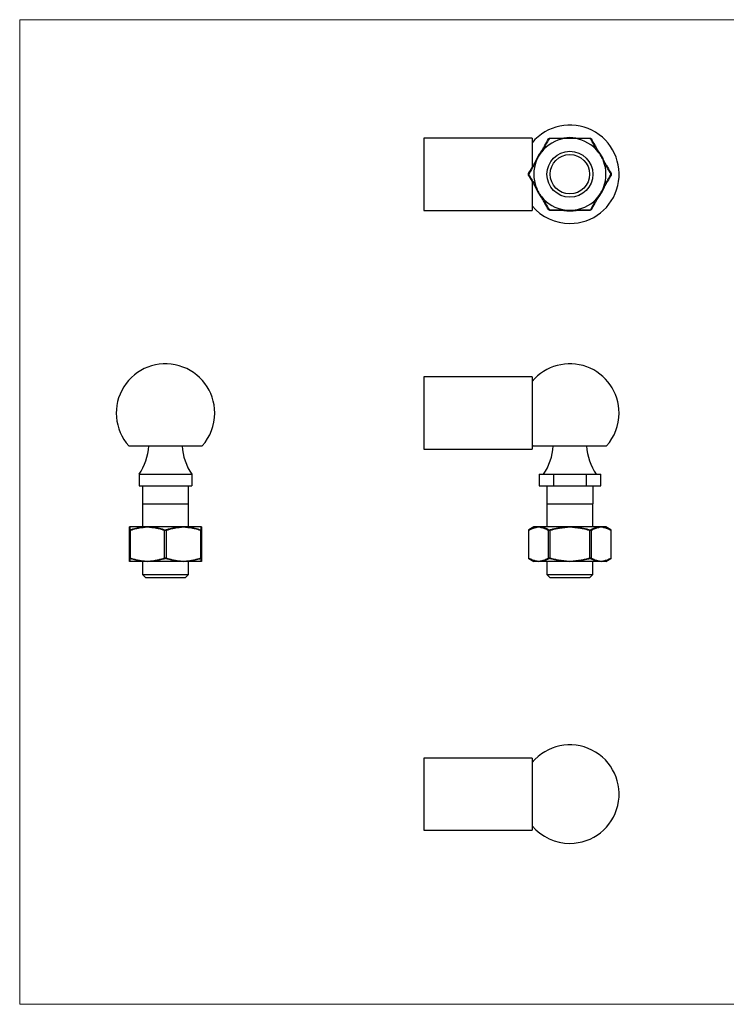
# Model space of a CAD drawing. Units: millimetres. Extents: x 7 to 438, y 7 to 308.
# Drawn here: x 7 to 223, y 7 to 308 of the extents above; entities that cross this region are included whole.
import ezdxf

# ---------------------------------------------------------------- set-up
doc = ezdxf.new("R2010")
doc.units = ezdxf.units.MM
doc.header["$LTSCALE"] = 1.5

msp = doc.modelspace()

# ---------------------------------------------------------------- linework, layer by layer
at = {"color": 7, "linetype": 'Continuous', "lineweight": 18}
for p, q in [((438, 307.5), (7.5, 307.5)), ((7.5, 307.5), (7.5, 7.5)), ((7.5, 7.5), (438, 7.5))]:
    msp.add_line(p, q, dxfattribs=at)
at = {"color": 7, "linetype": 'Continuous', "lineweight": 25}
for p, q in [((163.6, 271.4), (130.6, 271.4)), ((130.6, 271.4), (130.6, 249.4)), ((163.6, 271.4), (163.6, 262.49)), ((163.6, 258.31), (163.6, 249.4)), ((130.6, 249.4), (163.6, 249.4)), ((163.6, 198.64), (130.6, 198.64)), ((130.6, 198.64), (130.6, 176.64)), ((163.6, 198.64), (163.6, 176.64)), ((40.73, 177.64), (63.09, 177.64)), ((163.92, 177.64), (186.28, 177.64)), ((130.6, 176.64), (163.6, 176.64)), ((43.91, 168.98), (43.91, 165.48)), ((43.91, 168.98), (59.91, 168.98)), ((59.91, 168.98), (59.91, 165.48)), ((165.7, 168.98), (165.7, 165.48)), ((165.7, 168.98), (170.16, 168.98)), ((170.16, 168.98), (170.16, 165.48)), ((170.16, 168.98), (175.1, 168.98)), ((175.1, 168.98), (180.03, 168.98)), ((180.03, 168.98), (180.03, 165.48)), ((180.03, 168.98), (184.5, 168.98)), ((184.5, 165.48), (184.5, 168.98)), ((43.91, 165.48), (59.91, 165.48)), ((44.86, 165.48), (44.86, 159.98)), ((58.96, 159.98), (58.96, 165.48)), ((165.7, 165.48), (170.16, 165.48)), ((168.05, 165.48), (168.05, 159.98)), ((170.16, 165.48), (180.03, 165.48)), ((180.03, 165.48), (184.5, 165.48)), ((182.15, 159.98), (182.15, 165.48)), ((44.86, 159.98), (58.96, 159.98)), ((44.91, 159.98), (44.91, 152.93)), ((58.91, 152.93), (58.91, 159.98)), ((168.05, 159.98), (175.1, 159.98)), ((168.1, 159.98), (168.1, 152.93)), ((175.1, 159.98), (182.15, 159.98)), ((182.1, 152.93), (182.1, 159.98)), ((41.04, 152.93), (40.91, 152.93)), ((40.91, 143.49), (40.91, 151.87)), ((45.03, 152.93), (41.04, 152.93)), ((41.16, 151.87), (41.16, 143.49)), ((46.41, 152.93), (45.03, 152.93)), ((47.91, 152.93), (46.41, 152.93)), ((55.91, 152.93), (47.91, 152.93)), ((51.66, 143.49), (51.66, 151.87)), ((52.16, 151.87), (52.16, 143.49)), ((57.41, 152.93), (55.91, 152.93)), ((58.79, 152.93), (57.41, 152.93)), ((62.79, 152.93), (58.79, 152.93)), ((62.66, 143.49), (62.66, 151.87)), ((62.91, 152.93), (62.79, 152.93)), ((62.91, 151.87), (62.91, 143.49)), ((162.47, 151.85), (162.47, 143.51)), ((162.54, 151.87), (162.54, 143.49)), ((164.1, 152.93), (162.6, 152.07)), ((162.65, 152.09), (162.64, 152.09)), ((164.85, 152.93), (164.1, 152.93)), ((165.57, 152.93), (164.85, 152.93)), ((166.51, 152.93), (165.57, 152.93)), ((173.44, 152.93), (166.51, 152.93)), ((168.6, 143.49), (168.6, 151.87)), ((169.04, 151.87), (168.97, 152.08)), ((169.04, 151.87), (169.04, 143.49)), ((173.45, 152.71), (173.44, 152.93)), ((175.1, 152.93), (173.44, 152.93)), ((176.76, 152.93), (175.1, 152.93)), ((176.76, 152.93), (176.74, 152.71)), ((183.68, 152.93), (176.76, 152.93)), ((181.16, 151.87), (181.22, 152.08)), ((181.16, 143.49), (181.16, 151.87)), ((181.59, 151.87), (181.59, 143.49)), ((184.62, 152.93), (183.68, 152.93)), ((185.35, 152.93), (184.62, 152.93)), ((186.1, 152.93), (185.35, 152.93)), ((187.6, 152.07), (186.1, 152.93)), ((187.66, 143.49), (187.66, 151.87)), ((187.72, 143.51), (187.72, 151.85)), ((41.04, 142.43), (40.91, 142.43)), ((45.03, 142.43), (41.04, 142.43)), ((44.91, 142.43), (44.91, 138.43)), ((46.41, 142.43), (45.03, 142.43)), ((47.91, 142.43), (46.41, 142.43)), ((55.91, 142.43), (47.91, 142.43)), ((57.41, 142.43), (55.91, 142.43)), ((58.79, 142.43), (57.41, 142.43)), ((62.79, 142.43), (58.79, 142.43)), ((58.91, 138.43), (58.91, 142.43)), ((62.91, 142.43), (62.79, 142.43)), ((162.6, 143.29), (164.1, 142.43)), ((164.85, 142.43), (164.1, 142.43)), ((165.57, 142.43), (164.85, 142.43)), ((166.51, 142.43), (165.57, 142.43)), ((173.44, 142.43), (166.51, 142.43)), ((168.1, 142.43), (168.1, 138.43)), ((169.04, 143.49), (168.97, 143.28)), ((173.44, 142.43), (173.45, 142.65)), ((175.1, 142.43), (173.44, 142.43)), ((176.76, 142.43), (175.1, 142.43)), ((176.74, 142.65), (176.76, 142.43)), ((183.68, 142.43), (176.76, 142.43)), ((181.16, 143.49), (181.22, 143.28)), ((182.1, 138.43), (182.1, 142.43)), ((184.62, 142.43), (183.68, 142.43)), ((185.35, 142.43), (184.62, 142.43)), ((186.1, 142.43), (185.35, 142.43)), ((186.1, 142.43), (187.6, 143.29)), ((187.54, 143.26), (187.56, 143.27)), ((44.91, 138.43), (45.91, 137.43)), ((44.91, 138.43), (58.91, 138.43)), ((57.91, 137.43), (58.91, 138.43)), ((168.1, 138.43), (169.1, 137.43)), ((168.1, 138.43), (175.1, 138.43)), ((175.1, 138.43), (182.1, 138.43)), ((181.1, 137.43), (182.1, 138.43)), ((57.91, 137.43), (45.91, 137.43)), ((175.1, 137.43), (169.1, 137.43)), ((181.1, 137.43), (175.1, 137.43)), ((163.6, 82.54), (130.6, 82.54)), ((130.6, 82.54), (130.6, 60.54)), ((163.6, 82.54), (163.6, 60.54)), ((130.6, 60.54), (163.6, 60.54))]:
    msp.add_line(p, q, dxfattribs=at)
at = {"color": 8, "linetype": 'Continuous', "lineweight": 25}
for p, q in [((164.1, 152.72), (164.85, 152.93)), ((186.1, 142.64), (185.35, 142.43))]:
    msp.add_line(p, q, dxfattribs=at)
at = {"color": 7, "linetype": 'Continuous', "lineweight": 25, "flags": 128}
for points in [[(168.6, 271.15), (168.61, 271.16), (168.62, 271.16), (168.64, 271.16), (168.65, 271.16), (168.68, 271.16), (168.7, 271.15), (168.73, 271.14), (168.76, 271.13)], [(169.04, 271.4), (169.03, 271.4), (169.02, 271.39), (169.01, 271.38), (169, 271.36), (168.99, 271.34), (168.99, 271.32), (168.98, 271.29), (168.97, 271.26)], [(181.16, 271.4), (181.17, 271.4), (181.18, 271.39), (181.19, 271.38), (181.2, 271.36), (181.2, 271.34), (181.21, 271.32), (181.22, 271.29), (181.22, 271.26)], [(181.44, 271.13), (181.47, 271.14), (181.5, 271.15), (181.52, 271.16), (181.54, 271.16), (181.56, 271.16), (181.58, 271.16), (181.59, 271.16), (181.59, 271.15)], [(162.54, 260.65), (162.54, 260.64), (162.54, 260.63), (162.55, 260.61), (162.56, 260.6), (162.57, 260.58), (162.59, 260.56), (162.61, 260.54), (162.63, 260.53)], [(162.54, 260.15), (162.54, 260.16), (162.54, 260.17), (162.55, 260.18), (162.56, 260.2), (162.57, 260.22), (162.59, 260.23), (162.61, 260.25), (162.63, 260.27)], [(187.56, 260.53), (187.59, 260.54), (187.61, 260.56), (187.63, 260.58), (187.64, 260.6), (187.65, 260.61), (187.66, 260.63), (187.66, 260.64), (187.66, 260.65)], [(187.56, 260.27), (187.59, 260.25), (187.61, 260.23), (187.63, 260.22), (187.64, 260.2), (187.65, 260.18), (187.66, 260.17), (187.66, 260.16), (187.66, 260.15)], [(168.6, 249.65), (168.61, 249.64), (168.62, 249.64), (168.64, 249.64), (168.65, 249.64), (168.68, 249.64), (168.7, 249.65), (168.73, 249.66), (168.76, 249.67)], [(169.04, 249.4), (169.03, 249.4), (169.02, 249.41), (169.01, 249.42), (169, 249.44), (168.99, 249.46), (168.99, 249.48), (168.98, 249.51), (168.97, 249.54)], [(181.22, 249.54), (181.22, 249.51), (181.21, 249.48), (181.2, 249.46), (181.2, 249.44), (181.19, 249.42), (181.18, 249.41), (181.17, 249.4), (181.16, 249.4)], [(181.44, 249.67), (181.47, 249.66), (181.5, 249.65), (181.52, 249.64), (181.54, 249.64), (181.56, 249.64), (181.58, 249.64), (181.59, 249.64), (181.59, 249.65)]]:
    msp.add_lwpolyline(points, dxfattribs=at)
at = {"color": 7, "linetype": 'Continuous', "lineweight": 25}
for radius in [7, 6]:
    msp.add_circle((175.1, 260.4), radius, dxfattribs=at)
for centre, radius, start, end in [((175.1, 260.4), 15, 270, 140.0555), ((175.1, 260.4), 11, 98.6955, 141.3045), ((175.1, 260.4), 11.18, 80.6366, 99.5038), ((173.73, 271.29), 0.293, 158.9124, 184.086), ((175.1, 260.4), 11, 90, 98.6955), ((175.1, 260.4), 11, 81.3045, 90), ((176.47, 271.29), 0.293, 355.914, 21.0876), ((175.1, 260.4), 11, 38.6955, 81.3045), ((175.1, 260.4), 11.18, 140.6267, 159.4178), ((175.1, 260.4), 11, 141.3045, 150), ((166.35, 267.03), 0.293, 55.914, 81.0876), ((183.85, 267.03), 0.293, 98.9124, 124.086), ((175.1, 260.4), 11, 30, 38.6955), ((175.1, 260.4), 11.18, 20.6177, 39.6403), ((175.1, 260.4), 11, 158.6955, 201.3045), ((164.98, 264.66), 0.293, 218.9124, 244.086), ((175.1, 260.4), 11, 150, 158.6955), ((175.1, 260.4), 11, 21.3045, 30), ((185.22, 264.66), 0.293, 295.914, 321.0876), ((175.1, 260.4), 11, 338.6955, 21.3045), ((175.1, 260.4), 11.18, 200.4272, 220.2343), ((164.98, 256.14), 0.293, 115.914, 141.0876), ((175.1, 260.4), 11, 201.3045, 210), ((175.1, 260.4), 11.18, 320.5742, 339.8393), ((175.1, 260.4), 11, 330, 338.6955), ((185.22, 256.14), 0.293, 38.9124, 64.086), ((175.1, 260.4), 11, 210, 218.6955), ((166.35, 253.76), 0.293, 278.9124, 304.086), ((175.1, 260.4), 11, 218.6955, 261.3045), ((175.1, 260.4), 11, 278.6955, 321.3045), ((175.1, 260.4), 11, 321.3045, 330), ((183.85, 253.76), 0.293, 235.914, 261.0876), ((175.1, 260.4), 15, 219.9445, 270), ((175.1, 260.4), 11.18, 260.5097, 280.1165), ((173.73, 249.5), 0.293, 175.914, 201.0876), ((175.1, 260.4), 11, 261.3045, 270), ((175.1, 260.4), 11, 270, 278.6955), ((176.47, 249.5), 0.293, 338.9124, 4.086), ((51.91, 187.64), 15, 0, 221.8103), ((175.1, 187.64), 15, 0, 140.0555), ((51.91, 187.64), 15, 318.1897, 0), ((175.1, 187.64), 15, 318.1897, 0), ((28.74, 178.98), 18.17, 326.6015, 355.7707), ((75.08, 178.98), 18.17, 184.2293, 213.3985), ((175.1, 187.64), 15, 219.9445, 221.8103), ((151.93, 178.98), 18.17, 326.6015, 355.7707), ((198.26, 178.98), 18.17, 184.2293, 213.3985), ((41.16, 152.71), 0.249, 119.4732, 179.9581), ((41.15, 151.86), 0.24, 114.3261, 179.4811), ((41.41, 151.96), 0.267, 151.3788, 199.4392), ((45.31, 152.76), 0.324, 147.7858, 187.7929), ((48.2, 152.7), 0.365, 141.3955, 178.2392), ((52.05, 151.79), 0.401, 132.1189, 168.385), ((51.77, 151.79), 0.401, 11.615, 47.8811), ((55.62, 152.7), 0.365, 1.7608, 38.6045), ((58.51, 152.76), 0.324, 352.2071, 32.2142), ((62.41, 151.96), 0.267, 340.5608, 28.6212), ((62.67, 151.86), 0.24, 0.5189, 65.6739), ((62.66, 152.71), 0.249, 0.0419, 60.5268), ((162.72, 151.85), 0.25, 119.4938, 179.6131), ((162.75, 151.91), 0.21, 123.0479, 191.1266), ((164.99, 152.73), 0.246, 126.1423, 184.254), ((166.66, 152.71), 0.27, 124.0345, 178.3976), ((168.89, 151.83), 0.29, 117.5988, 171.936), ((181.31, 151.83), 0.29, 8.064, 62.4012), ((183.53, 152.71), 0.27, 1.6024, 55.9655), ((185.2, 152.73), 0.246, 355.746, 53.8577), ((187.45, 151.91), 0.21, 348.8734, 56.9521), ((187.47, 151.85), 0.25, 0.333, 60.5062), ((41.15, 143.5), 0.24, 180.5189, 245.6739), ((41.16, 142.65), 0.249, 180.0419, 240.5268), ((41.41, 143.4), 0.267, 160.5608, 208.6212), ((45.31, 142.6), 0.324, 172.2071, 212.2142), ((48.2, 142.66), 0.365, 181.7608, 218.6045), ((52.05, 143.57), 0.401, 191.615, 227.8811), ((51.77, 143.57), 0.401, 312.1189, 348.385), ((55.62, 142.66), 0.365, 321.3955, 358.2392), ((58.51, 142.6), 0.324, 327.7858, 7.7929), ((62.41, 143.4), 0.267, 331.3788, 19.4392), ((62.67, 143.5), 0.24, 294.3261, 359.4811), ((62.66, 142.65), 0.249, 299.4732, 359.9581), ((162.72, 143.51), 0.25, 180.333, 240.5062), ((162.75, 143.45), 0.21, 168.8734, 236.9521), ((164.99, 142.63), 0.246, 175.746, 233.8577), ((166.66, 142.65), 0.27, 181.6024, 235.9655), ((168.89, 143.53), 0.29, 188.064, 242.4012), ((181.31, 143.53), 0.29, 297.5988, 351.936), ((183.53, 142.65), 0.27, 304.0345, 358.3976), ((185.2, 142.63), 0.246, 306.1423, 4.254), ((187.45, 143.45), 0.21, 303.0479, 11.1266), ((187.47, 143.51), 0.25, 299.4938, 359.6131), ((175.1, 71.54), 15, 270, 140.0555), ((175.1, 71.54), 15, 219.9445, 270)]:
    msp.add_arc(centre, radius, start, end, dxfattribs=at)
for points, knots in [([(166.39, 267.32), (166.58, 267.64), (166.95, 268.29), (167.69, 269.57), (168.24, 270.52), (168.6, 271.15)], [0, 0, 0, 0, 0.248467, 0.497654, 1, 1, 1, 1]), ([(168.76, 271.13), (168.68, 270.99), (168.27, 270.3), (167.53, 269.02), (166.85, 267.86), (166.51, 267.28)], [0, 0, 0, 0, 0.109997, 0.550266, 1, 1, 1, 1]), ([(168.6, 271.15), (168.63, 271.19), (168.69, 271.27), (168.82, 271.36), (168.94, 271.39), (169.01, 271.4), (169.04, 271.4)], [0, 0, 0, 0, 0.286149, 0.57724, 0.856271, 1, 1, 1, 1]), ([(168.97, 271.26), (168.96, 271.26), (168.93, 271.26), (168.86, 271.24), (168.8, 271.19), (168.77, 271.15), (168.76, 271.13)], [0, 0, 0, 0, 0.14533, 0.423497, 0.712274, 1, 1, 1, 1]), ([(173.44, 271.27), (173.27, 271.27), (172.44, 271.27), (170.94, 271.27), (169.63, 271.26), (168.97, 271.26)], [0, 0, 0, 0, 0.109999, 0.550433, 1, 1, 1, 1]), ([(169.04, 271.4), (169.76, 271.4), (170.85, 271.4), (172.33, 271.4), (173.08, 271.4), (173.45, 271.4)], [0, 0, 0, 0, 0.497845, 0.748577, 1, 1, 1, 1]), ([(173.45, 271.4), (173.62, 271.4), (174.16, 271.4), (174.71, 271.4), (175.09, 271.4), (175.1, 271.4)], [0, 0, 0, 0, 0.3015239, 0.9874972, 1, 1, 1, 1]), ([(175.1, 271.4), (175.11, 271.4), (175.49, 271.4), (176.03, 271.4), (176.58, 271.4), (176.74, 271.4)], [0, 0, 0, 0, 0.012503, 0.698476, 1, 1, 1, 1]), ([(176.74, 271.4), (177.11, 271.4), (177.86, 271.4), (179.34, 271.4), (180.43, 271.4), (181.16, 271.4)], [0, 0, 0, 0, 0.248467, 0.497654, 1, 1, 1, 1]), ([(181.22, 271.26), (181.06, 271.26), (180.26, 271.26), (178.78, 271.27), (177.44, 271.27), (176.76, 271.27)], [0, 0, 0, 0, 0.109997, 0.550266, 1, 1, 1, 1]), ([(181.16, 271.4), (181.21, 271.39), (181.31, 271.39), (181.45, 271.32), (181.54, 271.23), (181.58, 271.17), (181.59, 271.15)], [0, 0, 0, 0, 0.286149, 0.57724, 0.856271, 1, 1, 1, 1]), ([(181.44, 271.13), (181.43, 271.14), (181.41, 271.17), (181.37, 271.22), (181.3, 271.25), (181.25, 271.26), (181.22, 271.26)], [0, 0, 0, 0, 0.14533, 0.423497, 0.712274, 1, 1, 1, 1]), ([(183.68, 267.28), (183.6, 267.42), (183.18, 268.14), (182.43, 269.43), (181.77, 270.56), (181.44, 271.13)], [0, 0, 0, 0, 0.109999, 0.550433, 1, 1, 1, 1]), ([(181.59, 271.15), (181.96, 270.52), (182.5, 269.58), (183.24, 268.3), (183.61, 267.65), (183.8, 267.32)], [0, 0, 0, 0, 0.497845, 0.748577, 1, 1, 1, 1]), ([(165.57, 265.9), (165.58, 265.9), (165.77, 266.24), (166.04, 266.71), (166.31, 267.18), (166.39, 267.32)], [0, 0, 0, 0, 0.0125028, 0.6984761, 1, 1, 1, 1]), ([(183.8, 267.32), (183.89, 267.18), (184.16, 266.71), (184.43, 266.24), (184.62, 265.9), (184.62, 265.9)], [0, 0, 0, 0, 0.3015239, 0.9874972, 1, 1, 1, 1]), ([(162.54, 260.65), (162.9, 261.28), (163.45, 262.22), (164.19, 263.5), (164.56, 264.15), (164.75, 264.48)], [0, 0, 0, 0, 0.497845, 0.748577, 1, 1, 1, 1]), ([(164.85, 264.4), (164.77, 264.25), (164.35, 263.53), (163.61, 262.23), (162.96, 261.1), (162.63, 260.53)], [0, 0, 0, 0, 0.109999, 0.550433, 1, 1, 1, 1]), ([(164.75, 264.48), (164.83, 264.62), (165.1, 265.09), (165.38, 265.56), (165.57, 265.89), (165.57, 265.9)], [0, 0, 0, 0, 0.3015239, 0.9874972, 1, 1, 1, 1]), ([(184.62, 265.9), (184.63, 265.89), (184.82, 265.56), (185.09, 265.09), (185.36, 264.62), (185.45, 264.48)], [0, 0, 0, 0, 0.012503, 0.698476, 1, 1, 1, 1]), ([(187.56, 260.53), (187.48, 260.66), (187.09, 261.36), (186.35, 262.65), (185.68, 263.81), (185.35, 264.4)], [0, 0, 0, 0, 0.109997, 0.550266, 1, 1, 1, 1]), ([(185.45, 264.48), (185.63, 264.15), (186, 263.51), (186.74, 262.23), (187.29, 261.28), (187.66, 260.65)], [0, 0, 0, 0, 0.248467, 0.497654, 1, 1, 1, 1]), ([(162.54, 260.15), (162.52, 260.19), (162.48, 260.29), (162.47, 260.44), (162.5, 260.56), (162.53, 260.63), (162.54, 260.65)], [0, 0, 0, 0, 0.286149, 0.57724, 0.856271, 1, 1, 1, 1]), ([(164.75, 256.32), (164.56, 256.64), (164.19, 257.29), (163.45, 258.57), (162.91, 259.52), (162.54, 260.15)], [0, 0, 0, 0, 0.248467, 0.497654, 1, 1, 1, 1]), ([(162.63, 260.53), (162.63, 260.51), (162.61, 260.48), (162.6, 260.42), (162.6, 260.34), (162.62, 260.3), (162.63, 260.27)], [0, 0, 0, 0, 0.14533, 0.423497, 0.712274, 1, 1, 1, 1]), ([(162.63, 260.27), (162.71, 260.13), (163.11, 259.44), (163.85, 258.15), (164.51, 256.99), (164.85, 256.4)], [0, 0, 0, 0, 0.109997, 0.550266, 1, 1, 1, 1]), ([(185.35, 256.4), (185.43, 256.55), (185.84, 257.27), (186.59, 258.57), (187.24, 259.7), (187.56, 260.27)], [0, 0, 0, 0, 0.109999, 0.550433, 1, 1, 1, 1]), ([(187.66, 260.15), (187.29, 259.52), (186.75, 258.58), (186.01, 257.3), (185.63, 256.65), (185.45, 256.32)], [0, 0, 0, 0, 0.497845, 0.748577, 1, 1, 1, 1]), ([(187.56, 260.27), (187.57, 260.28), (187.59, 260.32), (187.6, 260.38), (187.6, 260.46), (187.57, 260.5), (187.56, 260.53)], [0, 0, 0, 0, 0.14533, 0.423497, 0.712274, 1, 1, 1, 1]), ([(187.66, 260.65), (187.68, 260.6), (187.72, 260.51), (187.73, 260.36), (187.7, 260.24), (187.67, 260.17), (187.66, 260.15)], [0, 0, 0, 0, 0.286149, 0.57724, 0.856271, 1, 1, 1, 1]), ([(165.57, 254.9), (165.57, 254.9), (165.38, 255.24), (165.1, 255.71), (164.83, 256.18), (164.75, 256.32)], [0, 0, 0, 0, 0.012503, 0.698476, 1, 1, 1, 1]), ([(185.45, 256.32), (185.36, 256.18), (185.09, 255.71), (184.82, 255.24), (184.63, 254.9), (184.62, 254.9)], [0, 0, 0, 0, 0.301524, 0.987497, 1, 1, 1, 1]), ([(166.39, 253.48), (166.31, 253.62), (166.04, 254.09), (165.77, 254.56), (165.58, 254.89), (165.57, 254.9)], [0, 0, 0, 0, 0.301524, 0.987497, 1, 1, 1, 1]), ([(168.6, 249.65), (168.24, 250.28), (167.7, 251.22), (166.96, 252.5), (166.58, 253.15), (166.39, 253.48)], [0, 0, 0, 0, 0.497845, 0.748577, 1, 1, 1, 1]), ([(166.51, 253.52), (166.6, 253.38), (167.01, 252.66), (167.77, 251.36), (168.42, 250.24), (168.76, 249.67)], [0, 0, 0, 0, 0.109999, 0.550433, 1, 1, 1, 1]), ([(181.44, 249.67), (181.52, 249.81), (181.93, 250.5), (182.67, 251.78), (183.34, 252.94), (183.68, 253.52)], [0, 0, 0, 0, 0.109997, 0.550266, 1, 1, 1, 1]), ([(183.8, 253.48), (183.62, 253.15), (183.25, 252.51), (182.5, 251.23), (181.96, 250.28), (181.59, 249.65)], [0, 0, 0, 0, 0.248467, 0.497654, 1, 1, 1, 1]), ([(184.62, 254.9), (184.62, 254.89), (184.43, 254.56), (184.16, 254.09), (183.89, 253.62), (183.8, 253.48)], [0, 0, 0, 0, 0.012503, 0.698476, 1, 1, 1, 1]), ([(169.04, 249.4), (168.99, 249.4), (168.89, 249.41), (168.75, 249.48), (168.66, 249.57), (168.62, 249.63), (168.6, 249.65)], [0, 0, 0, 0, 0.286149, 0.57724, 0.856271, 1, 1, 1, 1]), ([(168.76, 249.67), (168.76, 249.66), (168.78, 249.63), (168.83, 249.58), (168.9, 249.55), (168.95, 249.54), (168.97, 249.54)], [0, 0, 0, 0, 0.14533, 0.423497, 0.712274, 1, 1, 1, 1]), ([(168.97, 249.54), (169.14, 249.54), (169.94, 249.54), (171.42, 249.53), (172.76, 249.53), (173.44, 249.53)], [0, 0, 0, 0, 0.109997, 0.550266, 1, 1, 1, 1]), ([(173.45, 249.4), (173.08, 249.4), (172.34, 249.4), (170.86, 249.4), (169.77, 249.4), (169.04, 249.4)], [0, 0, 0, 0, 0.248467, 0.497654, 1, 1, 1, 1]), ([(175.1, 249.4), (175.09, 249.4), (174.71, 249.4), (174.16, 249.4), (173.62, 249.4), (173.45, 249.4)], [0, 0, 0, 0, 0.0125028, 0.6984761, 1, 1, 1, 1]), ([(176.74, 249.4), (176.58, 249.4), (176.03, 249.4), (175.49, 249.4), (175.11, 249.4), (175.1, 249.4)], [0, 0, 0, 0, 0.301524, 0.987497, 1, 1, 1, 1]), ([(181.16, 249.4), (180.44, 249.4), (179.35, 249.4), (177.87, 249.4), (177.12, 249.4), (176.74, 249.4)], [0, 0, 0, 0, 0.497845, 0.748577, 1, 1, 1, 1]), ([(176.76, 249.53), (176.93, 249.53), (177.76, 249.53), (179.26, 249.53), (180.56, 249.54), (181.22, 249.54)], [0, 0, 0, 0, 0.109999, 0.550433, 1, 1, 1, 1]), ([(181.59, 249.65), (181.56, 249.61), (181.51, 249.53), (181.38, 249.44), (181.26, 249.4), (181.19, 249.4), (181.16, 249.4)], [0, 0, 0, 0, 0.286149, 0.57724, 0.856271, 1, 1, 1, 1]), ([(181.22, 249.54), (181.23, 249.54), (181.27, 249.54), (181.33, 249.56), (181.4, 249.6), (181.43, 249.65), (181.44, 249.67)], [0, 0, 0, 0, 0.14533, 0.423497, 0.712274, 1, 1, 1, 1]), ([(40.91, 152.71), (40.91, 152.73), (40.91, 152.78), (40.91, 152.87), (40.91, 152.93), (40.91, 152.93)], [0, 0, 0, 0, 0.301524, 0.987497, 1, 1, 1, 1]), ([(40.91, 151.87), (40.91, 152.06), (40.91, 152.34), (40.91, 152.6), (40.91, 152.67), (40.91, 152.71)], [0, 0, 0, 0, 0.497845, 0.748577, 1, 1, 1, 1]), ([(41.16, 151.87), (41.12, 151.86), (41.04, 151.85), (40.95, 151.85), (40.92, 151.85), (40.91, 151.86), (40.91, 151.87)], [0, 0, 0, 0, 0.286149, 0.57724, 0.856271, 1, 1, 1, 1]), ([(41.04, 152.93), (41.04, 152.91), (41.04, 152.84), (41.04, 152.6), (41.05, 152.26), (41.05, 152.08)], [0, 0, 0, 0, 0.109999, 0.550433, 1, 1, 1, 1]), ([(41.05, 152.08), (41.05, 152.08), (41.05, 152.07), (41.07, 152.06), (41.12, 152.07), (41.16, 152.08), (41.18, 152.08)], [0, 0, 0, 0, 0.14533, 0.423497, 0.712274, 1, 1, 1, 1]), ([(44.99, 152.71), (44.67, 152.67), (44.02, 152.6), (42.74, 152.34), (41.79, 152.06), (41.16, 151.87)], [0, 0, 0, 0, 0.248467, 0.497654, 1, 1, 1, 1]), ([(41.18, 152.08), (41.32, 152.13), (42.01, 152.35), (43.29, 152.69), (44.45, 152.85), (45.03, 152.93)], [0, 0, 0, 0, 0.109997, 0.550266, 1, 1, 1, 1]), ([(46.41, 152.93), (46.41, 152.93), (46.07, 152.87), (45.6, 152.78), (45.13, 152.73), (44.99, 152.71)], [0, 0, 0, 0, 0.0125028, 0.6984761, 1, 1, 1, 1]), ([(47.84, 152.71), (47.69, 152.73), (47.22, 152.78), (46.75, 152.87), (46.42, 152.93), (46.41, 152.93)], [0, 0, 0, 0, 0.301524, 0.987497, 1, 1, 1, 1]), ([(51.66, 151.87), (51.03, 152.06), (50.09, 152.34), (48.81, 152.6), (48.16, 152.67), (47.84, 152.71)], [0, 0, 0, 0, 0.497845, 0.748577, 1, 1, 1, 1]), ([(47.91, 152.93), (48.06, 152.91), (48.78, 152.84), (50.08, 152.6), (51.21, 152.26), (51.79, 152.08)], [0, 0, 0, 0, 0.109999, 0.550433, 1, 1, 1, 1]), ([(52.16, 151.87), (52.12, 151.86), (52.02, 151.85), (51.87, 151.85), (51.75, 151.85), (51.68, 151.86), (51.66, 151.87)], [0, 0, 0, 0, 0.286149, 0.57724, 0.856271, 1, 1, 1, 1]), ([(51.79, 152.08), (51.8, 152.08), (51.83, 152.07), (51.89, 152.06), (51.97, 152.07), (52.01, 152.08), (52.04, 152.08)], [0, 0, 0, 0, 0.14533, 0.423497, 0.712274, 1, 1, 1, 1]), ([(52.04, 152.08), (52.18, 152.13), (52.87, 152.35), (54.16, 152.69), (55.32, 152.85), (55.91, 152.93)], [0, 0, 0, 0, 0.109997, 0.550266, 1, 1, 1, 1]), ([(55.99, 152.71), (55.67, 152.67), (55.02, 152.6), (53.74, 152.34), (52.79, 152.06), (52.16, 151.87)], [0, 0, 0, 0, 0.248467, 0.497654, 1, 1, 1, 1]), ([(57.41, 152.93), (57.41, 152.93), (57.07, 152.87), (56.6, 152.78), (56.13, 152.73), (55.99, 152.71)], [0, 0, 0, 0, 0.012503, 0.698476, 1, 1, 1, 1]), ([(58.84, 152.71), (58.69, 152.73), (58.22, 152.78), (57.75, 152.87), (57.42, 152.93), (57.41, 152.93)], [0, 0, 0, 0, 0.301524, 0.987497, 1, 1, 1, 1]), ([(58.79, 152.93), (58.93, 152.91), (59.65, 152.84), (60.95, 152.6), (62.07, 152.26), (62.64, 152.08)], [0, 0, 0, 0, 0.109999, 0.550433, 1, 1, 1, 1]), ([(62.66, 151.87), (62.03, 152.06), (61.09, 152.34), (59.81, 152.6), (59.16, 152.67), (58.84, 152.71)], [0, 0, 0, 0, 0.497845, 0.748577, 1, 1, 1, 1]), ([(62.64, 152.08), (62.65, 152.08), (62.69, 152.07), (62.73, 152.06), (62.76, 152.07), (62.77, 152.08), (62.77, 152.08)], [0, 0, 0, 0, 0.14533, 0.423497, 0.712274, 1, 1, 1, 1]), ([(62.91, 151.87), (62.91, 151.86), (62.9, 151.85), (62.83, 151.85), (62.74, 151.85), (62.68, 151.86), (62.66, 151.87)], [0, 0, 0, 0, 0.286149, 0.57724, 0.856271, 1, 1, 1, 1]), ([(62.77, 152.08), (62.77, 152.13), (62.77, 152.35), (62.78, 152.69), (62.78, 152.85), (62.79, 152.93)], [0, 0, 0, 0, 0.109997, 0.550266, 1, 1, 1, 1]), ([(62.91, 152.93), (62.91, 152.93), (62.91, 152.87), (62.91, 152.78), (62.91, 152.73), (62.91, 152.71)], [0, 0, 0, 0, 0.012503, 0.698476, 1, 1, 1, 1]), ([(62.91, 152.71), (62.91, 152.67), (62.91, 152.6), (62.91, 152.34), (62.91, 152.06), (62.91, 151.87)], [0, 0, 0, 0, 0.248467, 0.497654, 1, 1, 1, 1]), ([(164.75, 152.71), (164.56, 152.67), (164.19, 152.6), (163.45, 152.34), (162.91, 152.06), (162.54, 151.87)], [0, 0, 0, 0, 0.248467, 0.497654, 1, 1, 1, 1]), ([(162.6, 152.06), (162.6, 152.06), (162.6, 152.06), (162.62, 152.08), (162.63, 152.08)], [0, 0, 0, 0, 0.5009114, 1, 1, 1, 1]), ([(162.63, 152.08), (162.71, 152.13), (163.11, 152.35), (163.6, 152.6), (164.01, 152.7), (164.1, 152.72)], [0, 0, 0, 0, 0.165496, 0.827905, 1, 1, 1, 1]), ([(165.57, 152.93), (165.57, 152.93), (165.38, 152.87), (165.1, 152.78), (164.83, 152.73), (164.75, 152.71)], [0, 0, 0, 0, 0.012503, 0.698476, 1, 1, 1, 1]), ([(166.39, 152.71), (166.31, 152.73), (166.04, 152.78), (165.77, 152.87), (165.58, 152.93), (165.57, 152.93)], [0, 0, 0, 0, 0.301524, 0.987497, 1, 1, 1, 1]), ([(168.6, 151.87), (168.24, 152.06), (167.7, 152.34), (166.96, 152.6), (166.58, 152.67), (166.39, 152.71)], [0, 0, 0, 0, 0.497845, 0.748577, 1, 1, 1, 1]), ([(166.51, 152.93), (166.6, 152.91), (167.01, 152.84), (167.77, 152.6), (168.42, 152.26), (168.76, 152.08)], [0, 0, 0, 0, 0.109999, 0.550433, 1, 1, 1, 1]), ([(169.04, 151.87), (168.99, 151.86), (168.89, 151.85), (168.75, 151.85), (168.66, 151.85), (168.62, 151.86), (168.6, 151.87)], [0, 0, 0, 0, 0.286149, 0.57724, 0.856271, 1, 1, 1, 1]), ([(168.76, 152.08), (168.76, 152.08), (168.78, 152.07), (168.83, 152.06), (168.9, 152.07), (168.95, 152.08), (168.97, 152.08)], [0, 0, 0, 0, 0.14533, 0.423497, 0.712274, 1, 1, 1, 1]), ([(168.97, 152.08), (169.14, 152.13), (169.94, 152.35), (171.42, 152.69), (172.76, 152.85), (173.44, 152.93)], [0, 0, 0, 0, 0.109997, 0.550266, 1, 1, 1, 1]), ([(173.45, 152.71), (173.08, 152.67), (172.34, 152.6), (170.86, 152.34), (169.77, 152.06), (169.04, 151.87)], [0, 0, 0, 0, 0.248467, 0.497654, 1, 1, 1, 1]), ([(175.1, 152.93), (175.09, 152.93), (174.71, 152.87), (174.16, 152.78), (173.62, 152.73), (173.45, 152.71)], [0, 0, 0, 0, 0.0125028, 0.6984761, 1, 1, 1, 1]), ([(176.74, 152.71), (176.58, 152.73), (176.03, 152.78), (175.49, 152.87), (175.11, 152.93), (175.1, 152.93)], [0, 0, 0, 0, 0.301524, 0.987497, 1, 1, 1, 1]), ([(181.16, 151.87), (180.44, 152.06), (179.35, 152.34), (177.87, 152.6), (177.12, 152.67), (176.74, 152.71)], [0, 0, 0, 0, 0.497845, 0.748577, 1, 1, 1, 1]), ([(176.76, 152.93), (176.93, 152.91), (177.76, 152.84), (179.26, 152.6), (180.56, 152.26), (181.22, 152.08)], [0, 0, 0, 0, 0.109999, 0.550433, 1, 1, 1, 1]), ([(181.59, 151.87), (181.56, 151.86), (181.51, 151.85), (181.38, 151.85), (181.26, 151.85), (181.19, 151.86), (181.16, 151.87)], [0, 0, 0, 0, 0.286149, 0.57724, 0.856271, 1, 1, 1, 1]), ([(181.22, 152.08), (181.23, 152.08), (181.27, 152.07), (181.33, 152.06), (181.4, 152.07), (181.43, 152.08), (181.44, 152.08)], [0, 0, 0, 0, 0.14533, 0.423497, 0.712274, 1, 1, 1, 1]), ([(181.44, 152.08), (181.52, 152.13), (181.93, 152.35), (182.67, 152.69), (183.34, 152.85), (183.68, 152.93)], [0, 0, 0, 0, 0.109997, 0.550266, 1, 1, 1, 1]), ([(183.8, 152.71), (183.62, 152.67), (183.25, 152.6), (182.5, 152.34), (181.96, 152.06), (181.59, 151.87)], [0, 0, 0, 0, 0.248467, 0.497654, 1, 1, 1, 1]), ([(184.62, 152.93), (184.62, 152.93), (184.43, 152.87), (184.16, 152.78), (183.89, 152.73), (183.8, 152.71)], [0, 0, 0, 0, 0.0125028, 0.6984761, 1, 1, 1, 1]), ([(185.45, 152.71), (185.36, 152.73), (185.09, 152.78), (184.82, 152.87), (184.63, 152.93), (184.62, 152.93)], [0, 0, 0, 0, 0.301524, 0.987497, 1, 1, 1, 1]), ([(185.35, 152.93), (185.43, 152.91), (185.84, 152.84), (186.59, 152.6), (187.24, 152.26), (187.56, 152.08)], [0, 0, 0, 0, 0.109999, 0.550433, 1, 1, 1, 1]), ([(187.66, 151.87), (187.29, 152.06), (186.75, 152.34), (186.01, 152.6), (185.63, 152.67), (185.45, 152.71)], [0, 0, 0, 0, 0.497845, 0.748577, 1, 1, 1, 1]), ([(187.56, 152.08), (187.57, 152.08), (187.58, 152.07), (187.59, 152.07), (187.59, 152.07)], [0, 0, 0, 0, 0.534094, 1, 1, 1, 1]), ([(40.91, 143.49), (40.92, 143.5), (40.92, 143.51), (40.99, 143.51), (41.08, 143.51), (41.14, 143.5), (41.16, 143.49)], [0, 0, 0, 0, 0.286149, 0.57724, 0.856271, 1, 1, 1, 1]), ([(40.91, 142.65), (40.91, 142.69), (40.91, 142.76), (40.91, 143.02), (40.91, 143.3), (40.91, 143.49)], [0, 0, 0, 0, 0.248467, 0.497654, 1, 1, 1, 1]), ([(40.91, 142.43), (40.91, 142.43), (40.91, 142.49), (40.91, 142.58), (40.91, 142.63), (40.91, 142.65)], [0, 0, 0, 0, 0.012503, 0.698476, 1, 1, 1, 1]), ([(41.05, 143.28), (41.05, 143.23), (41.05, 143.01), (41.04, 142.67), (41.04, 142.51), (41.04, 142.43)], [0, 0, 0, 0, 0.109997, 0.550266, 1, 1, 1, 1]), ([(41.18, 143.28), (41.17, 143.28), (41.14, 143.29), (41.09, 143.3), (41.06, 143.29), (41.05, 143.28), (41.05, 143.28)], [0, 0, 0, 0, 0.14533, 0.423497, 0.712274, 1, 1, 1, 1]), ([(41.16, 143.49), (41.79, 143.3), (42.73, 143.02), (44.01, 142.76), (44.66, 142.69), (44.99, 142.65)], [0, 0, 0, 0, 0.497845, 0.748577, 1, 1, 1, 1]), ([(45.03, 142.43), (44.89, 142.45), (44.17, 142.52), (42.88, 142.76), (41.75, 143.1), (41.18, 143.28)], [0, 0, 0, 0, 0.109999, 0.550433, 1, 1, 1, 1]), ([(44.99, 142.65), (45.13, 142.63), (45.6, 142.58), (46.07, 142.49), (46.41, 142.43), (46.41, 142.43)], [0, 0, 0, 0, 0.3015239, 0.9874972, 1, 1, 1, 1]), ([(46.41, 142.43), (46.42, 142.43), (46.75, 142.49), (47.22, 142.58), (47.69, 142.63), (47.84, 142.65)], [0, 0, 0, 0, 0.012503, 0.698476, 1, 1, 1, 1]), ([(47.84, 142.65), (48.16, 142.69), (48.8, 142.76), (50.08, 143.02), (51.03, 143.3), (51.66, 143.49)], [0, 0, 0, 0, 0.248467, 0.497654, 1, 1, 1, 1]), ([(51.79, 143.28), (51.65, 143.23), (50.95, 143.01), (49.66, 142.67), (48.5, 142.51), (47.91, 142.43)], [0, 0, 0, 0, 0.109997, 0.550266, 1, 1, 1, 1]), ([(51.66, 143.49), (51.71, 143.5), (51.8, 143.51), (51.95, 143.51), (52.07, 143.51), (52.14, 143.5), (52.16, 143.49)], [0, 0, 0, 0, 0.286149, 0.57724, 0.856271, 1, 1, 1, 1]), ([(52.04, 143.28), (52.03, 143.28), (51.99, 143.29), (51.93, 143.3), (51.85, 143.29), (51.81, 143.28), (51.79, 143.28)], [0, 0, 0, 0, 0.14533, 0.423497, 0.712274, 1, 1, 1, 1]), ([(55.91, 142.43), (55.76, 142.45), (55.04, 142.52), (53.74, 142.76), (52.61, 143.1), (52.04, 143.28)], [0, 0, 0, 0, 0.109999, 0.550433, 1, 1, 1, 1]), ([(52.16, 143.49), (52.79, 143.3), (53.73, 143.02), (55.01, 142.76), (55.66, 142.69), (55.99, 142.65)], [0, 0, 0, 0, 0.497845, 0.748577, 1, 1, 1, 1]), ([(55.99, 142.65), (56.13, 142.63), (56.6, 142.58), (57.07, 142.49), (57.41, 142.43), (57.41, 142.43)], [0, 0, 0, 0, 0.301524, 0.987497, 1, 1, 1, 1]), ([(57.41, 142.43), (57.42, 142.43), (57.75, 142.49), (58.22, 142.58), (58.69, 142.63), (58.84, 142.65)], [0, 0, 0, 0, 0.012503, 0.698476, 1, 1, 1, 1]), ([(62.64, 143.28), (62.51, 143.23), (61.81, 143.01), (60.53, 142.67), (59.37, 142.51), (58.79, 142.43)], [0, 0, 0, 0, 0.109997, 0.550266, 1, 1, 1, 1]), ([(58.84, 142.65), (59.16, 142.69), (59.8, 142.76), (61.08, 143.02), (62.03, 143.3), (62.66, 143.49)], [0, 0, 0, 0, 0.248467, 0.497654, 1, 1, 1, 1]), ([(62.77, 143.28), (62.77, 143.28), (62.77, 143.29), (62.75, 143.3), (62.71, 143.29), (62.66, 143.28), (62.64, 143.28)], [0, 0, 0, 0, 0.14533, 0.423497, 0.712274, 1, 1, 1, 1]), ([(62.66, 143.49), (62.7, 143.5), (62.79, 143.51), (62.87, 143.51), (62.91, 143.51), (62.91, 143.5), (62.91, 143.49)], [0, 0, 0, 0, 0.286149, 0.57724, 0.856271, 1, 1, 1, 1]), ([(62.79, 142.43), (62.78, 142.45), (62.78, 142.52), (62.78, 142.76), (62.77, 143.1), (62.77, 143.28)], [0, 0, 0, 0, 0.109999, 0.550433, 1, 1, 1, 1]), ([(62.91, 143.49), (62.91, 143.3), (62.91, 143.02), (62.91, 142.76), (62.91, 142.69), (62.91, 142.65)], [0, 0, 0, 0, 0.497845, 0.748577, 1, 1, 1, 1]), ([(62.91, 142.65), (62.91, 142.63), (62.91, 142.58), (62.91, 142.49), (62.91, 142.43), (62.91, 142.43)], [0, 0, 0, 0, 0.301524, 0.987497, 1, 1, 1, 1]), ([(162.54, 143.49), (162.9, 143.3), (163.45, 143.02), (164.19, 142.76), (164.56, 142.69), (164.75, 142.65)], [0, 0, 0, 0, 0.497845, 0.748577, 1, 1, 1, 1]), ([(162.63, 143.28), (162.63, 143.28), (162.61, 143.29), (162.61, 143.29), (162.61, 143.29)], [0, 0, 0, 0, 0.534094, 1, 1, 1, 1]), ([(164.85, 142.43), (164.77, 142.45), (164.35, 142.52), (163.61, 142.76), (162.96, 143.1), (162.63, 143.28)], [0, 0, 0, 0, 0.109999, 0.550433, 1, 1, 1, 1]), ([(164.75, 142.65), (164.83, 142.63), (165.1, 142.58), (165.38, 142.49), (165.57, 142.43), (165.57, 142.43)], [0, 0, 0, 0, 0.3015239, 0.9874972, 1, 1, 1, 1]), ([(165.57, 142.43), (165.58, 142.43), (165.77, 142.49), (166.04, 142.58), (166.31, 142.63), (166.39, 142.65)], [0, 0, 0, 0, 0.0125028, 0.6984761, 1, 1, 1, 1]), ([(166.39, 142.65), (166.58, 142.69), (166.95, 142.76), (167.69, 143.02), (168.24, 143.3), (168.6, 143.49)], [0, 0, 0, 0, 0.248467, 0.497654, 1, 1, 1, 1]), ([(168.76, 143.28), (168.68, 143.23), (168.27, 143.01), (167.53, 142.67), (166.85, 142.51), (166.51, 142.43)], [0, 0, 0, 0, 0.109997, 0.550266, 1, 1, 1, 1]), ([(168.6, 143.49), (168.63, 143.5), (168.69, 143.51), (168.82, 143.51), (168.94, 143.51), (169.01, 143.5), (169.04, 143.49)], [0, 0, 0, 0, 0.286149, 0.57724, 0.856271, 1, 1, 1, 1]), ([(168.97, 143.28), (168.96, 143.28), (168.93, 143.29), (168.86, 143.3), (168.8, 143.29), (168.77, 143.28), (168.76, 143.28)], [0, 0, 0, 0, 0.14533, 0.423497, 0.712274, 1, 1, 1, 1]), ([(173.44, 142.43), (173.27, 142.45), (172.44, 142.52), (170.94, 142.76), (169.63, 143.1), (168.97, 143.28)], [0, 0, 0, 0, 0.109999, 0.550433, 1, 1, 1, 1]), ([(169.04, 143.49), (169.76, 143.3), (170.85, 143.02), (172.33, 142.76), (173.08, 142.69), (173.45, 142.65)], [0, 0, 0, 0, 0.497845, 0.748577, 1, 1, 1, 1]), ([(173.45, 142.65), (173.62, 142.63), (174.16, 142.58), (174.71, 142.49), (175.09, 142.43), (175.1, 142.43)], [0, 0, 0, 0, 0.3015239, 0.9874972, 1, 1, 1, 1]), ([(175.1, 142.43), (175.11, 142.43), (175.49, 142.49), (176.03, 142.58), (176.58, 142.63), (176.74, 142.65)], [0, 0, 0, 0, 0.012503, 0.698476, 1, 1, 1, 1]), ([(176.74, 142.65), (177.11, 142.69), (177.86, 142.76), (179.34, 143.02), (180.43, 143.3), (181.16, 143.49)], [0, 0, 0, 0, 0.248467, 0.497654, 1, 1, 1, 1]), ([(181.22, 143.28), (181.06, 143.23), (180.26, 143.01), (178.78, 142.67), (177.44, 142.51), (176.76, 142.43)], [0, 0, 0, 0, 0.109997, 0.550266, 1, 1, 1, 1]), ([(181.16, 143.49), (181.21, 143.5), (181.31, 143.51), (181.45, 143.51), (181.54, 143.51), (181.58, 143.5), (181.59, 143.49)], [0, 0, 0, 0, 0.286149, 0.57724, 0.856271, 1, 1, 1, 1]), ([(181.44, 143.28), (181.43, 143.28), (181.41, 143.29), (181.37, 143.3), (181.3, 143.29), (181.25, 143.28), (181.22, 143.28)], [0, 0, 0, 0, 0.14533, 0.423497, 0.712274, 1, 1, 1, 1]), ([(183.68, 142.43), (183.6, 142.45), (183.18, 142.52), (182.43, 142.76), (181.77, 143.1), (181.44, 143.28)], [0, 0, 0, 0, 0.109999, 0.550433, 1, 1, 1, 1]), ([(181.59, 143.49), (181.96, 143.3), (182.5, 143.02), (183.24, 142.76), (183.61, 142.69), (183.8, 142.65)], [0, 0, 0, 0, 0.497845, 0.748577, 1, 1, 1, 1]), ([(183.8, 142.65), (183.89, 142.63), (184.16, 142.58), (184.43, 142.49), (184.62, 142.43), (184.62, 142.43)], [0, 0, 0, 0, 0.3015239, 0.9874972, 1, 1, 1, 1]), ([(184.62, 142.43), (184.63, 142.43), (184.82, 142.49), (185.09, 142.58), (185.36, 142.63), (185.45, 142.65)], [0, 0, 0, 0, 0.012503, 0.698476, 1, 1, 1, 1]), ([(185.45, 142.65), (185.63, 142.69), (186, 142.76), (186.74, 143.02), (187.29, 143.3), (187.66, 143.49)], [0, 0, 0, 0, 0.248467, 0.497654, 1, 1, 1, 1]), ([(187.56, 143.28), (187.48, 143.23), (187.09, 143.01), (186.6, 142.76), (186.18, 142.66), (186.1, 142.64)], [0, 0, 0, 0, 0.165496, 0.827905, 1, 1, 1, 1]), ([(187.6, 143.3), (187.6, 143.3), (187.6, 143.3), (187.57, 143.28), (187.56, 143.28)], [0, 0, 0, 0, 0.500911, 1, 1, 1, 1])]:
    msp.add_open_spline(points, degree=3, knots=knots, dxfattribs=at)
at = {"color": 8, "linetype": 'Continuous', "lineweight": 25}
for points, knots in [([(162.54, 151.87), (162.52, 151.86), (162.48, 151.85), (162.48, 151.85), (162.48, 151.85)], [0, 0, 0, 0, 0.571782, 1, 1, 1, 1]), ([(187.59, 152.07), (187.59, 152.07), (187.6, 152.06), (187.6, 152.07), (187.6, 152.07)], [0, 0, 0, 0, 0.661941, 1, 1, 1, 1]), ([(187.72, 151.85), (187.72, 151.85), (187.73, 151.85), (187.7, 151.85), (187.67, 151.86), (187.66, 151.87)], [0, 0, 0, 0, 0.154603, 0.712583, 1, 1, 1, 1]), ([(162.48, 143.51), (162.48, 143.51), (162.47, 143.51), (162.5, 143.51), (162.53, 143.5), (162.54, 143.49)], [0, 0, 0, 0, 0.154603, 0.712583, 1, 1, 1, 1]), ([(162.61, 143.29), (162.6, 143.29), (162.6, 143.3), (162.6, 143.29), (162.6, 143.29)], [0, 0, 0, 0, 0.6619414, 1, 1, 1, 1]), ([(187.66, 143.49), (187.68, 143.5), (187.72, 143.51), (187.72, 143.51), (187.72, 143.51)], [0, 0, 0, 0, 0.572382, 1, 1, 1, 1])]:
    msp.add_open_spline(points, degree=3, knots=knots, dxfattribs=at)

doc.saveas('drawing.dxf')
